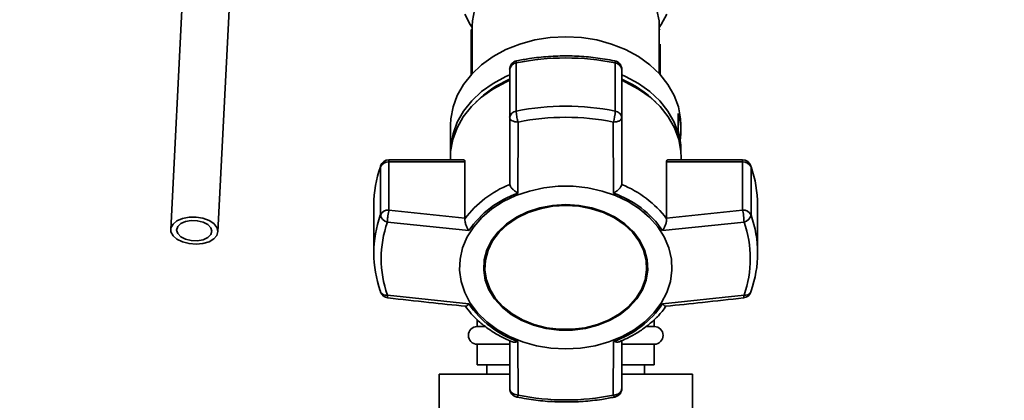
# Paper-space layout 'Blatt1' of a CAD drawing. Units: millimetres. Extents: x 0 to 5940, y 0 to 4200.
# Drawn here: x 1542 to 1709, y 3077 to 3142 of the extents above; entities that cross this region are included whole.
import ezdxf

# ---------------------------------------------------------------- set-up
doc = ezdxf.new("R2010")
doc.units = ezdxf.units.MM
doc.header["$LTSCALE"] = 10
doc.layers.add('1', color=7, linetype='Continuous')
doc.styles.add('SLDTEXTSTYLE0', font='TXT', dxfattribs={"width": 0.605})
doc.dimstyles.new('SLDDIMSTYLE0', dxfattribs={"dimtxt": 35, "dimasz": 25, "dimexe": 0, "dimexo": 0.0625, "dimgap": 8.75, "dimtad": 1, "dimdec": 1, "dimrnd": 1e-09, "dimzin": 4, "dimdsep": 46, "dimtxsty": 'SLDTEXTSTYLE0', "dimsah": 1, "dimcen": 0.09, "dimadec": 0, "dimazin": 1, "dimtfac": 1, "dimtdec": 1, "dimtofl": 0, "dimtmove": 0, "dimatfit": 3, "dimfxl": 1, "dimfrac": 2, "dimtolj": 1, "dimtzin": 12, "dimarcsym": 0})

# ---------------------------------------------------------------- blocks, each defined once
blk = doc.blocks.new('_D')
at = {"layer": '1'}
for p, q in [((549.89, 3461.51), (549.89, 3785.8)), ((2060.43, 2483.04), (2060.43, 3785.8)), ((549.89, 3775.8), (2060.43, 3775.8))]:
    blk.add_line(p, q, dxfattribs=at)
for points in [[(549.89, 3775.8), (574.89, 3771.8), (574.89, 3779.8)], [(2060.43, 3775.8), (2035.43, 3779.8), (2035.43, 3771.8)]]:
    blk.add_solid(points, dxfattribs=at)
at = {"layer": '1', "insert": (1212.92, 3820.92), "char_height": 35, "attachment_point": 1, "style": 'SLDTEXTSTYLE0'}
blk.add_mtext('ca. 1550', dxfattribs=at)

psp = doc.layouts.new('Blatt1')

# ---------------------------------------------------------------- linework, layer by layer
at = {"color": 7, "linetype": 'Continuous', "lineweight": 35}
for p, q in [((1571.82, 3182.12), (1567.97, 3106.03)), ((1575.96, 3105.63), (1579.81, 3181.72)), ((1619.04, 3140.01), (1618.89, 3139.86)), ((1619.04, 3140.46), (1619.04, 3132.45)), ((1650.74, 3132.45), (1650.74, 3140.46)), ((1650.89, 3139.86), (1650.74, 3140.01)), ((1618.89, 3132.29), (1618.89, 3137.41)), ((1650.89, 3137.41), (1650.89, 3132.29)), ((1626.5, 3126.09), (1626.5, 3134.24)), ((1643.27, 3134.24), (1643.27, 3126.09)), ((1625.39, 3133.13), (1625.39, 3124.98)), ((1644.39, 3124.98), (1644.39, 3133.13)), ((1625.39, 3124.98), (1625.39, 3113.74)), ((1626.77, 3112.19), (1626.82, 3124.22)), ((1643, 3112.19), (1642.95, 3124.22)), ((1644.39, 3113.74), (1644.39, 3124.98)), ((1653.96, 3122.61), (1653.96, 3125.7)), ((1615.39, 3123.75), (1615.39, 3119.24)), ((1654.39, 3122.59), (1654.39, 3123.75)), ((1654.39, 3119.24), (1654.39, 3119.51)), ((1617.61, 3117.82), (1604.94, 3117.82)), ((1604.94, 3117.82), (1604.94, 3117.47)), ((1604.94, 3109.31), (1604.94, 3117.47)), ((1604.94, 3117.47), (1617.81, 3117.47)), ((1615.34, 3118.22), (1615.34, 3117.82)), ((1617.81, 3117.47), (1617.81, 3107.94)), ((1651.97, 3107.94), (1651.97, 3117.47)), ((1651.97, 3117.47), (1664.84, 3117.47)), ((1664.84, 3117.82), (1652.16, 3117.82)), ((1654.43, 3117.82), (1654.43, 3118.22)), ((1664.84, 3117.47), (1664.84, 3117.82)), ((1664.84, 3117.47), (1664.84, 3109.31)), ((1603.53, 3116.81), (1603.49, 3116.61)), ((1603.49, 3116.61), (1603.49, 3108.46)), ((1666.29, 3108.46), (1666.29, 3116.61)), ((1625.39, 3113.74), (1625.39, 3113.65)), ((1644.38, 3113.65), (1644.39, 3113.74)), ((1602.39, 3110.19), (1602.39, 3102.03)), ((1617.81, 3107.94), (1604.94, 3109.31)), ((1664.84, 3109.31), (1651.97, 3107.94)), ((1667.39, 3102.03), (1667.39, 3110.19)), ((1617.8, 3107.84), (1617.81, 3107.94)), ((1651.97, 3107.94), (1651.97, 3107.84)), ((1618.48, 3105.83), (1604.69, 3107.27)), ((1665.09, 3107.27), (1651.3, 3105.83)), ((1621.18, 3099.71), (1621.18, 3099.58)), ((1648.6, 3099.58), (1648.6, 3099.71)), ((1618.48, 3093.4), (1604.69, 3094.91)), ((1651.3, 3093.4), (1665.09, 3094.91)), ((1619.89, 3090.76), (1619.89, 3089.58)), ((1649.89, 3089.58), (1649.89, 3090.73)), ((1621.22, 3089.58), (1619.89, 3089.58)), ((1649.89, 3089.58), (1648.67, 3089.58)), ((1619.89, 3086.58), (1619.89, 3083.08)), ((1625.28, 3086.58), (1619.89, 3086.58)), ((1625.39, 3087.18), (1625.39, 3079.09)), ((1626.77, 3087.05), (1626.82, 3077.95)), ((1642.95, 3077.95), (1643, 3087.05)), ((1644.39, 3079.09), (1644.39, 3087.19)), ((1649.89, 3086.58), (1644.44, 3086.58)), ((1649.89, 3083.08), (1649.89, 3086.58)), ((1625.28, 3083.08), (1619.89, 3083.08)), ((1621.54, 3083.08), (1621.54, 3081.51)), ((1649.89, 3083.08), (1644.44, 3083.08)), ((1648.24, 3081.51), (1648.24, 3083.08)), ((1613.44, 3081.51), (1613.44, 3051.51)), ((1613.44, 3081.51), (1625.32, 3081.51)), ((1644.41, 3081.51), (1656.34, 3081.51)), ((1656.34, 3072.47), (1656.34, 3081.51)), ((1626.82, 3077.95), (1626.35, 3078.03))]:
    psp.add_line(p, q, dxfattribs=at)
at = {"color": 7, "linetype": 'Continuous', "lineweight": 35, "flags": 128}
for points in [[(1650.74, 3140.46), (1650.69, 3141.37), (1650.34, 3143.17), (1649.64, 3144.9), (1648.61, 3146.53), (1647.28, 3148.03), (1645.67, 3149.36), (1643.82, 3150.5), (1641.76, 3151.4), (1639.56, 3152.07), (1637.25, 3152.47), (1634.89, 3152.61), (1632.53, 3152.47), (1630.22, 3152.07), (1628.01, 3151.4), (1625.96, 3150.5), (1624.11, 3149.36), (1622.5, 3148.03), (1621.16, 3146.53), (1620.13, 3144.9), (1619.44, 3143.17), (1619.08, 3141.37), (1619.04, 3140.46)], [(1619.04, 3140.25), (1618.71, 3140.74), (1617.77, 3142.53)], [(1652.01, 3142.53), (1651.07, 3140.74), (1650.74, 3140.25)], [(1615.39, 3123.75), (1615.43, 3124.77), (1615.8, 3126.79), (1616.51, 3128.75), (1617.57, 3130.62), (1618.96, 3132.37), (1620.64, 3133.95), (1622.58, 3135.34), (1624.76, 3136.51), (1627.12, 3137.45), (1629.63, 3138.14), (1632.23, 3138.55), (1634.89, 3138.69)], [(1634.89, 3138.69), (1637.54, 3138.55), (1640.15, 3138.14), (1642.66, 3137.45), (1645.02, 3136.51), (1647.19, 3135.34), (1649.14, 3133.95), (1650.82, 3132.37), (1652.2, 3130.62), (1653.26, 3128.75), (1653.98, 3126.79), (1654.34, 3124.77), (1654.39, 3123.75)], [(1626.59, 3134.6), (1626.57, 3134.59), (1626.53, 3134.53), (1626.51, 3134.41), (1626.5, 3134.24)], [(1643.27, 3134.24), (1643.27, 3134.41), (1643.25, 3134.53), (1643.21, 3134.59), (1643.19, 3134.6)], [(1615.34, 3118.22), (1615.39, 3119.24), (1615.75, 3121.26), (1616.47, 3123.23), (1617.53, 3125.11), (1618.92, 3126.85), (1620.6, 3128.44), (1622.55, 3129.83), (1624.73, 3131.01), (1625.39, 3131.3)], [(1615.39, 3119.19), (1615.43, 3120.21), (1615.8, 3122.23), (1616.51, 3124.19), (1617.57, 3126.06), (1618.96, 3127.8), (1620.64, 3129.38), (1622.58, 3130.77), (1624.76, 3131.95), (1625.39, 3132.23)], [(1644.39, 3132.23), (1645.02, 3131.95), (1647.19, 3130.77), (1649.14, 3129.38), (1650.82, 3127.8), (1652.2, 3126.06), (1653.26, 3124.19), (1653.98, 3122.23), (1654.34, 3120.21), (1654.39, 3119.19)], [(1644.39, 3131.3), (1645.04, 3131.01), (1647.22, 3129.83), (1649.17, 3128.44), (1650.86, 3126.85), (1652.24, 3125.11), (1653.3, 3123.23), (1654.02, 3121.26), (1654.39, 3119.24), (1654.43, 3118.22)], [(1666.25, 3116.81), (1666.26, 3116.8), (1666.29, 3116.61)], [(1634.89, 3085.79), (1632.38, 3085.93), (1629.93, 3086.33), (1627.57, 3086.99), (1625.35, 3087.89), (1623.32, 3089.02), (1621.51, 3090.36), (1619.96, 3091.87), (1618.71, 3093.54), (1617.77, 3095.32), (1617.16, 3097.19), (1616.9, 3099.1), (1616.99, 3101.02), (1617.42, 3102.92), (1618.2, 3104.75), (1619.3, 3106.48), (1620.7, 3108.07), (1622.38, 3109.5), (1624.31, 3110.74), (1626.44, 3111.76), (1628.73, 3112.54), (1631.15, 3113.07), (1633.63, 3113.34), (1636.14, 3113.34), (1638.63, 3113.07), (1641.04, 3112.54), (1643.34, 3111.76), (1645.47, 3110.74), (1647.39, 3109.5), (1649.07, 3108.07), (1650.48, 3106.48), (1651.58, 3104.75), (1652.35, 3102.92), (1652.79, 3101.02), (1652.88, 3099.1), (1652.61, 3097.19), (1652.01, 3095.32), (1651.07, 3093.54), (1649.81, 3091.87), (1648.26, 3090.36), (1646.46, 3089.02), (1644.43, 3087.89), (1642.21, 3086.99), (1639.85, 3086.33), (1637.39, 3085.93), (1634.89, 3085.79)], [(1634.89, 3110.24), (1632.66, 3110.1), (1630.48, 3109.69), (1628.42, 3109.02), (1626.53, 3108.1), (1624.85, 3106.96), (1623.44, 3105.64), (1622.32, 3104.15), (1621.52, 3102.55), (1621.08, 3100.87), (1620.99, 3099.15), (1621.26, 3097.45), (1621.88, 3095.8), (1622.84, 3094.25), (1624.11, 3092.84), (1625.66, 3091.61), (1627.45, 3090.57), (1629.43, 3089.78), (1631.56, 3089.23), (1633.77, 3088.96), (1636.01, 3088.96), (1638.22, 3089.23), (1640.34, 3089.78), (1642.32, 3090.57), (1644.11, 3091.61), (1645.66, 3092.84), (1646.94, 3094.25), (1647.9, 3095.8), (1648.52, 3097.45), (1648.79, 3099.15), (1648.7, 3100.87), (1648.25, 3102.55), (1647.46, 3104.15), (1646.34, 3105.64), (1644.92, 3106.96), (1643.25, 3108.1), (1641.35, 3109.02), (1639.29, 3109.69), (1637.12, 3110.1), (1634.89, 3110.24)], [(1634.89, 3110.22), (1632.69, 3110.08), (1630.55, 3109.67), (1628.52, 3109.01), (1626.65, 3108.11), (1625, 3106.99), (1623.6, 3105.68), (1622.5, 3104.21), (1621.72, 3102.63), (1621.28, 3100.98), (1621.18, 3099.71)], [(1634.89, 3110.09), (1637.09, 3109.95), (1639.23, 3109.55), (1641.26, 3108.88), (1643.13, 3107.98), (1644.78, 3106.86), (1646.17, 3105.55), (1647.28, 3104.09), (1648.06, 3102.5), (1648.5, 3100.85), (1648.59, 3099.16), (1648.32, 3097.48), (1647.71, 3095.86), (1646.76, 3094.33), (1645.51, 3092.94), (1643.98, 3091.72), (1642.22, 3090.7), (1640.26, 3089.92), (1638.17, 3089.38), (1635.99, 3089.11), (1633.78, 3089.11), (1631.61, 3089.38), (1629.51, 3089.92), (1627.56, 3090.7), (1625.79, 3091.72), (1624.27, 3092.94), (1623.01, 3094.33), (1622.07, 3095.86), (1621.45, 3097.48), (1621.19, 3099.16), (1621.28, 3100.85), (1621.72, 3102.5), (1622.5, 3104.09), (1623.6, 3105.55), (1625, 3106.86), (1626.65, 3107.98), (1628.52, 3108.88), (1630.55, 3109.55), (1632.69, 3109.95), (1634.89, 3110.09)], [(1648.6, 3099.71), (1648.5, 3100.98), (1648.06, 3102.63), (1647.28, 3104.21), (1646.17, 3105.68), (1644.78, 3106.99), (1643.13, 3108.11), (1641.26, 3109.01), (1639.23, 3109.67), (1637.09, 3110.08), (1634.89, 3110.22)], [(1575.96, 3105.69), (1575.78, 3105.02), (1575.27, 3104.43), (1574.46, 3103.95), (1573.42, 3103.65), (1572.26, 3103.53), (1571.07, 3103.62), (1569.97, 3103.91), (1569.03, 3104.37), (1568.36, 3104.96), (1568.01, 3105.62), (1568.01, 3106.31), (1568.36, 3106.95), (1569.03, 3107.49), (1569.97, 3107.89), (1571.07, 3108.1), (1572.26, 3108.11), (1573.42, 3107.92), (1574.46, 3107.54), (1575.27, 3107.01), (1575.78, 3106.38), (1575.96, 3105.69)], [(1574.96, 3105.73), (1574.78, 3105.15), (1574.26, 3104.65), (1573.46, 3104.29), (1572.48, 3104.12), (1571.44, 3104.15), (1570.46, 3104.39), (1569.67, 3104.8), (1569.15, 3105.34), (1568.97, 3105.93), (1569.15, 3106.51), (1569.67, 3107.01), (1570.46, 3107.37), (1571.44, 3107.54), (1572.48, 3107.51), (1573.46, 3107.27), (1574.26, 3106.86), (1574.78, 3106.32), (1574.96, 3105.73)], [(1603.49, 3095.61), (1603.51, 3095.45), (1603.52, 3095.41)], [(1666.25, 3095.41), (1666.26, 3095.45), (1666.29, 3095.61)], [(1626.82, 3077.95), (1626.76, 3077.81), (1626.69, 3077.7), (1626.64, 3077.64), (1626.59, 3077.62), (1626.59, 3077.62)], [(1643.19, 3077.62), (1643.18, 3077.62), (1643.14, 3077.64), (1643.08, 3077.7), (1643.02, 3077.81), (1642.95, 3077.95)]]:
    psp.add_lwpolyline(points, dxfattribs=at)
at = {"color": 7, "linetype": 'Continuous', "lineweight": 35}
for centre, radius, start, end in [((1626.89, 3133.13), 1.5, 101.5642, 180), ((1626.63, 3133), 1.25, 96.01, 173.8478), ((1634.89, 3093.01), 42.08, 78.5032, 101.4968), ((1642.89, 3133.13), 1.5, 0, 78.4358), ((1643.14, 3133), 1.25, 6.1522, 83.99), ((1632.75, 3114.49), 18.53, 113.413, 135.0436), ((1637.03, 3114.49), 18.53, 44.9564, 66.587), ((1626.63, 3124.84), 1.25, 96.01, 173.8478), ((1634.89, 3084.85), 42.08, 78.5032, 101.4968), ((1635.88, 3126.39), 7.4, 342.9258, 357.6287), ((1643.14, 3124.84), 1.25, 6.1522, 83.99), ((1634.89, 3084.56), 40.48, 78.5032, 101.4968), ((1642.85, 3122.59), 11.54, 352.3131, 15.5867), ((1642.79, 3119.5), 11.6, 0.0467, 15.5565), ((1604.83, 3115.98), 1.49, 86.0391, 154.896), ((1604.94, 3116.32), 1.5, 90, 160.7838), ((1664.84, 3116.32), 1.5, 19.2232, 90), ((1664.94, 3115.98), 1.49, 25.104, 93.9609), ((1621.86, 3110.16), 19.48, 160.6443, 179.9103), ((1647.91, 3110.16), 19.48, 0.0897, 19.3557), ((1632.14, 3096.98), 17.99, 112.035, 142.8725), ((1637.63, 3096.98), 17.99, 37.1276, 67.965), ((1632.35, 3096.31), 16.83, 109.3719, 145.5356), ((1637.42, 3096.31), 16.83, 34.4644, 70.6282), ((1604.83, 3107.83), 1.49, 86.0391, 154.896), ((1664.94, 3107.83), 1.49, 25.104, 93.9609), ((1621.72, 3102.03), 19.34, 160.5921, 199.4079), ((1604.99, 3108.77), 1.53, 191.621, 258.5212), ((1664.78, 3108.77), 1.53, 281.4788, 348.379), ((1648.05, 3102.03), 19.34, 340.5921, 19.4079), ((1622.23, 3101.09), 18.6, 160.5921, 199.4079), ((1647.55, 3101.09), 18.6, 340.5921, 19.4079), ((1604.94, 3095.91), 1.5, 199.2232, 263.7565), ((1604.46, 3095.97), 1.09, 210.7987, 282.1417), ((1664.84, 3095.91), 1.5, 276.3005, 340.7768), ((1665.35, 3095.89), 1.02, 255.0223, 332.0373), ((1632.35, 3102.92), 16.83, 214.4644, 250.6282), ((1637.42, 3102.92), 16.83, 289.3718, 325.5356), ((1619.89, 3088.08), 1.5, 90, 270), ((1649.89, 3088.08), 1.5, 270, 90), ((1626.89, 3079.09), 1.5, 180.1581, 258.4358), ((1642.89, 3079.09), 1.5, 281.5642, 360), ((1634.89, 3117.61), 40.48, 258.5032, 281.4968)]:
    psp.add_arc(centre, radius, start, end, dxfattribs=at)
for points, knots in [([(1618.89, 3139.86), (1618.89, 3139.82), (1618.89, 3139.75), (1618.89, 3139.05), (1618.89, 3138.07), (1618.89, 3137.41)], [0, 0, 0, 0, 0.248679, 0.498228, 1, 1, 1, 1]), ([(1643.19, 3134.6), (1642.64, 3134.71), (1641.04, 3135.01), (1638.36, 3135.33), (1635.15, 3135.48), (1631.94, 3135.37), (1629.08, 3135.07), (1627.31, 3134.74), (1626.59, 3134.6)], [0, 0, 0, 0, 0.101676, 0.292911, 0.484201, 0.675512, 0.866852, 1, 1, 1, 1]), ([(1626.82, 3124.22), (1626.79, 3124.31), (1626.76, 3124.41), (1626.72, 3124.6), (1626.66, 3124.83), (1626.58, 3125.23), (1626.51, 3125.71), (1626.51, 3125.96), (1626.5, 3126.09)], [0, 0, 0, 0, 0.151065, 0.165366, 0.285022, 0.500655, 0.750327, 1, 1, 1, 1]), ([(1626.82, 3124.22), (1626.63, 3124.24), (1626.25, 3124.27), (1625.78, 3124.44), (1625.45, 3124.69), (1625.41, 3124.88), (1625.39, 3124.98)], [0, 0, 0, 0, 0.250158, 0.5, 0.749842, 1, 1, 1, 1]), ([(1644.39, 3124.98), (1644.37, 3124.88), (1644.32, 3124.69), (1644, 3124.44), (1643.54, 3124.28), (1643.17, 3124.23), (1642.98, 3124.22), (1642.95, 3124.22)], [0, 0, 0, 0, 0.250037, 0.49976, 0.749482, 0.970037, 1, 1, 1, 1]), ([(1617.61, 3117.79), (1617.65, 3117.79), (1617.75, 3117.8), (1617.8, 3117.64), (1617.81, 3117.5), (1617.81, 3117.47)], [0, 0, 0, 0, 0.361846, 0.851226, 1, 1, 1, 1]), ([(1651.97, 3117.47), (1651.98, 3117.55), (1651.99, 3117.72), (1652.08, 3117.82), (1652.15, 3117.81), (1652.16, 3117.8)], [0, 0, 0, 0, 0.430999, 0.861077, 1, 1, 1, 1]), ([(1626.77, 3112.19), (1626.61, 3112.29), (1626.29, 3112.49), (1625.85, 3112.88), (1625.51, 3113.29), (1625.43, 3113.54), (1625.39, 3113.65)], [0, 0, 0, 0, 0.25138, 0.502151, 0.763773, 1, 1, 1, 1]), ([(1644.38, 3113.65), (1644.34, 3113.54), (1644.27, 3113.29), (1643.93, 3112.88), (1643.62, 3112.61), (1643.42, 3112.46), (1643.26, 3112.34), (1643.11, 3112.25), (1643, 3112.19)], [0, 0, 0, 0, 0.236088, 0.49757, 0.748198, 0.775347, 0.827223, 1, 1, 1, 1]), ([(1604.94, 3109.31), (1604.91, 3109.18), (1604.84, 3108.9), (1604.78, 3108.46), (1604.73, 3108.08), (1604.7, 3107.7), (1604.69, 3107.43), (1604.69, 3107.27)], [0, 0, 0, 0, 0.249899, 0.499483, 0.586778, 0.750101, 1, 1, 1, 1]), ([(1665.09, 3107.27), (1665.08, 3107.43), (1665.07, 3107.76), (1665.02, 3108.34), (1664.93, 3108.9), (1664.87, 3109.17), (1664.84, 3109.31)], [0, 0, 0, 0, 0.250158, 0.5, 0.749842, 1, 1, 1, 1]), ([(1617.8, 3107.84), (1617.8, 3107.7), (1617.81, 3107.39), (1617.96, 3106.84), (1618.15, 3106.39), (1618.31, 3106.1), (1618.41, 3105.94), (1618.46, 3105.86), (1618.48, 3105.83)], [0, 0, 0, 0, 0.23605, 0.497491, 0.74808, 0.863122, 0.949856, 1, 1, 1, 1]), ([(1651.3, 3105.83), (1651.39, 3105.99), (1651.58, 3106.29), (1651.81, 3106.84), (1651.97, 3107.39), (1651.97, 3107.7), (1651.97, 3107.84)], [0, 0, 0, 0, 0.251377, 0.5021486, 0.7637725, 1, 1, 1, 1]), ([(1604.69, 3094.91), (1604.69, 3094.78), (1604.7, 3094.54), (1604.74, 3094.39), (1604.77, 3094.43), (1604.78, 3094.43)], [0, 0, 0, 0, 0.465326, 0.930065, 1, 1, 1, 1]), ([(1604.77, 3094.42), (1607.08, 3094.16), (1611.46, 3093.68), (1615.85, 3093.23), (1617.93, 3093.01)], [0, 0, 0, 0, 0.526983, 1, 1, 1, 1]), ([(1651.85, 3093.01), (1653.92, 3093.23), (1658.31, 3093.68), (1662.69, 3094.16), (1665, 3094.42)], [0, 0, 0, 0, 0.473036, 1, 1, 1, 1]), ([(1665, 3094.43), (1665, 3094.42), (1665.03, 3094.39), (1665.07, 3094.53), (1665.08, 3094.78), (1665.09, 3094.91)], [0, 0, 0, 0, 0.05939, 0.524832, 1, 1, 1, 1]), ([(1617.85, 3093.07), (1618.18, 3092.62), (1618.91, 3091.65), (1620.3, 3090.31), (1621.92, 3089.03), (1623.73, 3087.95), (1625.03, 3087.28), (1625.75, 3087.02), (1625.79, 3087)], [0, 0, 0, 0, 0.174507, 0.380237, 0.585171, 0.788489, 0.988752, 1, 1, 1, 1]), ([(1618.48, 3093.4), (1618.38, 3093.31), (1618.2, 3093.12), (1618, 3092.99), (1617.94, 3093.03), (1617.93, 3093.03)], [0, 0, 0, 0, 0.428583, 0.856127, 1, 1, 1, 1]), ([(1643.98, 3087.01), (1644.4, 3087.19), (1645.42, 3087.61), (1646.93, 3088.45), (1648.5, 3089.51), (1649.94, 3090.74), (1651.1, 3091.93), (1651.69, 3092.75), (1651.92, 3093.08)], [0, 0, 0, 0, 0.127361, 0.30872, 0.494025, 0.682451, 0.873471, 1, 1, 1, 1]), ([(1651.85, 3093.03), (1651.83, 3093.03), (1651.77, 3092.99), (1651.65, 3093.08), (1651.54, 3093.17), (1651.45, 3093.24), (1651.36, 3093.33), (1651.3, 3093.4)], [0, 0, 0, 0, 0.144521, 0.571263, 0.617495, 0.705825, 1, 1, 1, 1]), ([(1625.79, 3087.02), (1625.82, 3087), (1625.94, 3086.92), (1626.21, 3086.93), (1626.49, 3086.96), (1626.65, 3087.01), (1626.74, 3087.04), (1626.77, 3087.05)], [0, 0, 0, 0, 0.11059, 0.554118, 0.757736, 0.91125, 1, 1, 1, 1]), ([(1643, 3087.05), (1643.16, 3087), (1643.48, 3086.92), (1643.83, 3086.92), (1643.96, 3087), (1643.98, 3087.01)], [0, 0, 0, 0, 0.447438, 0.893796, 1, 1, 1, 1]), ([(1625.39, 3079.09), (1625.4, 3078.97), (1625.43, 3078.74), (1625.64, 3078.44), (1625.94, 3078.18), (1626.21, 3078.08), (1626.35, 3078.03)], [0, 0, 0, 0, 0.2607442, 0.5003425, 0.7429616, 1, 1, 1, 1]), ([(1642.95, 3077.95), (1643.14, 3077.97), (1643.49, 3078.01), (1643.81, 3078.18), (1644.08, 3078.38), (1644.32, 3078.66), (1644.37, 3078.95), (1644.39, 3079.09)], [0, 0, 0, 0, 0.249991, 0.455623, 0.500333, 0.750009, 1, 1, 1, 1]), ([(1626.59, 3077.62), (1627.14, 3077.52), (1628.73, 3077.21), (1631.41, 3076.89), (1634.62, 3076.75), (1637.83, 3076.85), (1640.7, 3077.15), (1642.46, 3077.49), (1643.19, 3077.62)], [0, 0, 0, 0, 0.101676, 0.292911, 0.484201, 0.675512, 0.866852, 1, 1, 1, 1])]:
    psp.add_open_spline(points, degree=3, knots=knots, dxfattribs=at)

# ---------------------------------------------------------------- dimensions: what is measured, and where the dimension line sits
at = {"layer": '1'}
dim = psp.add_linear_dim(base=(2060.43, 3775.8), p1=(549.89, 3451.51), p2=(2060.43, 2473.04), dimstyle='SLDDIMSTYLE0', dxfattribs=at)
dim.commit()
dim.dimension.update_dxf_attribs({"geometry": '_D', "text_midpoint": (1305.16, 3775.8), "dimtype": 160})

doc.saveas('drawing.dxf')
